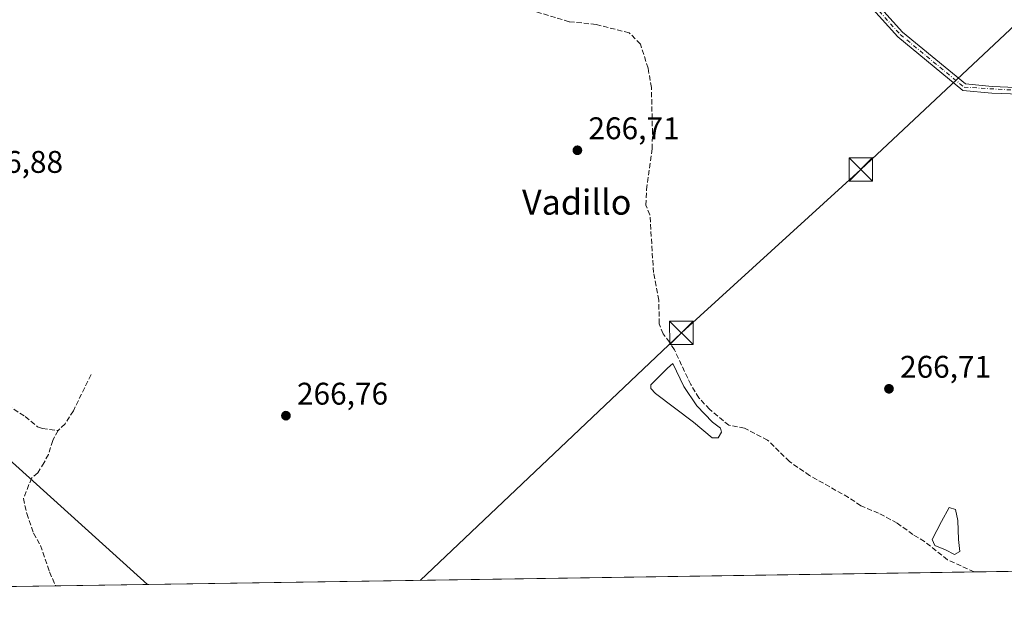
# Model space of a CAD drawing. Units: metres. Extents: x 604869 to 608355, y 4673709 to 4676063.
# Drawn here: x 607370 to 607685, y 4673725 to 4673916 of the extents above; entities that cross this region are included whole.
import ezdxf
from ezdxf.enums import TextEntityAlignment as Align

# ---------------------------------------------------------------- set-up
doc = ezdxf.new("R2010")
doc.units = ezdxf.units.M
doc.header["$MEASUREMENT"] = 0
doc.linetypes.add('DGN Style 3', pattern=[2.307223, 1.648017, -0.659207])
doc.linetypes.add('DGN Style 4', pattern=[2.638475, 1.318413, -0.659207, 0.001648, -0.659207])
for name, color, linetype, lineweight in [('Comarca CxS', 21, 'Continuous', 0), ('Comunidad Autónoma CxS', 142, 'Continuous', 0), ('Corriente artificial lineal', 4, 'DGN Style 3', 13), ('Cultivos herbáceos CxS', 92, 'Continuous', 0), ('Estanque Cxs', 5, 'Continuous', 0), ('Municipio CxS', 4, 'Continuous', 0), ('Pista no pavimentada Cxs', 111, 'Continuous', 0), ('Pista no pavimentada eje', 91, 'DGN Style 4', 0), ('Provincia CxS', 1, 'Continuous', 0), ('Punto de cota en terreno', 7, 'Continuous', 0), ('Rótulo de punto de cota en terreno', 7, 'Continuous', 0), ('Tendido', 6, 'Continuous', 0), ('Texto cartográfico', 7, 'Continuous', 0), ('Torre de tendido puntual', 7, 'Continuous', 0)]:
    doc.layers.add(name, color=color, linetype=linetype, lineweight=lineweight)
doc.styles.add('Style-Arial', font='txt')

# ---------------------------------------------------------------- blocks, each defined once
blk = doc.blocks.new('*U8')
at = {"layer": 'Cultivos herbáceos CxS', "color": 92, "linetype": 'Continuous', "lineweight": 0}
blk.add_polyline3d([(608333.5719, 4674337.2006, 266.2115), (608342.61, 4673749.78, 266.3595), (606717.3319, 4673725.1805, 268.149)], dxfattribs=at)
blk = doc.blocks.new('5PATER')
at = {"layer": 'Punto de cota en terreno', "linetype": 'Continuous', "lineweight": 0}
h = blk.add_hatch(color=51, dxfattribs=at)
edge = h.paths.add_edge_path()
edge.add_ellipse((0, 0), major_axis=(-0.11, -0.111), ratio=0.999422, start_angle=0, end_angle=360)
blk = doc.blocks.new('5TTEND')
at = {"layer": 'Tendido', "color": 7, "linetype": 'Continuous', "lineweight": 0}
for p, q in [((-0.375, 0.3754), (0.375, -0.3746)), ((0.372, 0.3784), (-0.372, -0.3776))]:
    blk.add_line(p, q, dxfattribs=at)
at = {"layer": 'Tendido', "color": 7, "linetype": 'Continuous', "lineweight": 0, "flags": 128}
blk.add_lwpolyline([(-0.375, -0.3746), (0.375, -0.3746), (0.375, 0.3754), (-0.375, 0.3754), (-0.372, -0.3776)], dxfattribs=at)

msp = doc.modelspace()

# ---------------------------------------------------------------- linework, layer by layer
at = {"layer": 'Comarca CxS', "color": 21, "linetype": 'Continuous', "lineweight": 0, "flags": 128}
msp.add_lwpolyline([(608307.02, 4676062.9), (608342.61, 4673749.78), (606720.55, 4673725.23)], dxfattribs=at)
at = {"layer": 'Comunidad Autónoma CxS', "color": 142, "linetype": 'Continuous', "lineweight": 0, "flags": 128}
msp.add_lwpolyline([(608307.02, 4676062.9), (608342.61, 4673749.78), (606720.55, 4673725.23)], dxfattribs=at)
at = {"layer": 'Corriente artificial lineal', "color": 4, "linetype": 'DGN Style 3', "lineweight": 13}
for points in [[(607675.83, 4673739.69, 266.99), (607667.3, 4673743.58, 267.01), (607659.95, 4673749.41, 267.16), (607656.21, 4673751.64, 266.97), (607651.17, 4673755.32, 266.87), (607645.19, 4673758.47, 266.91), (607639.51, 4673760.88, 266.89), (607635.62, 4673763.52, 266.86), (607623.17, 4673770.51, 266.78), (607616.69, 4673774.99, 266.88), (607609.71, 4673781.87, 266.86), (607602.33, 4673785.65, 266.81), (607597.34, 4673786.58, 266.87), (607591.13, 4673791.71, 266.68), (607587.74, 4673795.33, 266.52), (607585.14, 4673799.6, 266.54), (607579.88, 4673810.75, 267.11), (607578.33, 4673813.15, 267.12), (607576.28, 4673815.8, 267.04), (607575.03, 4673819.04, 266.98), (607574.9, 4673826.59, 267.05), (607573.18, 4673835.41, 267.15), (607572.06, 4673853.88, 267.05), (607570.71, 4673856.98, 267.11), (607570.99, 4673861.97, 266.99), (607572.73, 4673874.99, 267.15), (607572.88, 4673879.99, 267.15), (607572.54, 4673894.6, 266.96), (607571.48, 4673900.75, 266.97), (607569, 4673908.52, 266.92), (607565.45, 4673912.11, 266.96), (607554.83, 4673914.78, 267.15), (607546.21, 4673915.67, 267.33), (607531.55, 4673920.09, 267)], [(607225.22, 4673864.6, 267.78), (607228.91, 4673862.06, 267.68), (607247.66, 4673856.75, 267.31), (607264.97, 4673855.41, 267.3), (607272.86, 4673851.13, 267.38), (607284.11, 4673843.75, 267.37), (607296.88, 4673833.33, 267.38), (607302.92, 4673830.31, 267.13), (607308.95, 4673828.34, 267.37), (607315.28, 4673823.76, 267.27), (607325.03, 4673817.68, 267.3), (607332.95, 4673811.84, 267.27), (607348.97, 4673804.05, 267.25), (607372.15, 4673789.36, 267.2), (607376.12, 4673786.12, 267.15), (607377.69, 4673785.55, 267.17), (607382.65, 4673784.89, 267.14)], [(607393.21, 4673802.81, 267.2), (607387.58, 4673791.26, 267.23), (607384.89, 4673787.05, 267.12), (607382.65, 4673784.89, 267.14)], [(607382.65, 4673784.89, 267.14), (607380.95, 4673781.72, 267.23), (607379.58, 4673777.26, 267.04), (607378.19, 4673774.66, 267.05), (607376.14, 4673771.4, 267.06), (607374.23, 4673769.74, 267.06), (607371.58, 4673763.22, 267.15), (607372.63, 4673758.34, 267.23), (607374.78, 4673752.05, 267.09), (607377.02, 4673748.18, 267.18), (607379.96, 4673739.67, 266.99), (607381.88, 4673735.24, 267.11), (607381.88, 4673735.24, 267.11)]]:
    msp.add_polyline3d(points, dxfattribs=at)
at = {"layer": 'Cultivos herbáceos CxS', "color": 92, "linetype": 'Continuous', "lineweight": 0, "extrusion": (0.001349, 2.04194e-05, 0.999999), "elevation": 1182.2, "flags": 128}
msp.add_lwpolyline([(607961.73, 4673744.01), (607674.92, 4673739.66)], dxfattribs=at)
at = {"layer": 'Cultivos herbáceos CxS', "color": 92, "linetype": 'Continuous', "lineweight": 0, "extrusion": (0.000382967, 5.79623e-06, 1), "elevation": 526.8, "flags": 128}
msp.add_lwpolyline([(607675.69, 4673739.68), (607381.73, 4673735.24)], dxfattribs=at)
at = {"layer": 'Cultivos herbáceos CxS', "color": 92, "linetype": 'Continuous', "lineweight": 0, "extrusion": (0.000236595, 3.58122e-06, 1), "elevation": 427.55, "flags": 128}
msp.add_lwpolyline([(607381.8, 4673735.24), (607271.51, 4673733.57)], dxfattribs=at)
at = {"layer": 'Estanque Cxs', "color": 5, "linetype": 'Continuous', "lineweight": 0}
for points in [[(607593.89, 4673782.59, 267.03), (607591.93, 4673782.59, 267), (607585.98, 4673787.56, 266.88), (607573.81, 4673796.71, 266.97), (607572.39, 4673798.4, 267.13), (607572.39, 4673799.55, 267.11), (607577.72, 4673804.88, 266.82), (607579.41, 4673806.3, 266.94), (607582.96, 4673799.02, 266.27), (607587.05, 4673792.8, 266.34), (607592.11, 4673787.56, 266.6), (607594.69, 4673785.7, 266.82), (607594.95, 4673784.37, 266.93)], [(607671.25, 4673746.24, 267.03), (607669.52, 4673745.29, 267.04), (607666.67, 4673746.71, 267), (607663.2, 4673748.13, 267.28), (607662.41, 4673750.03, 267.21), (607665.41, 4673755.87, 266.96), (607667.78, 4673760.29, 266.9), (607669.83, 4673759.66, 266.91), (607670.62, 4673756.19, 267.02), (607670.78, 4673750.03, 267.04)]]:
    msp.add_polyline3d(points, close=True, dxfattribs=at)
for points in [[(607593.89, 4673782.59, 267.03), (607591.93, 4673782.59, 267), (607585.98, 4673787.56, 266.88), (607573.81, 4673796.71, 266.97), (607572.39, 4673798.4, 267.13), (607572.39, 4673799.55, 267.11), (607577.72, 4673804.88, 266.82), (607579.41, 4673806.3, 266.94), (607582.96, 4673799.02, 266.27), (607587.05, 4673792.8, 266.34), (607592.11, 4673787.56, 266.6), (607594.69, 4673785.7, 266.82), (607594.95, 4673784.37, 266.93), (607593.89, 4673782.59, 267.03)], [(607671.25, 4673746.24, 267.03), (607669.52, 4673745.29, 267.04), (607666.67, 4673746.71, 267), (607663.2, 4673748.13, 267.28), (607662.41, 4673750.03, 267.21), (607665.41, 4673755.87, 266.96), (607667.78, 4673760.29, 266.9), (607669.83, 4673759.66, 266.91), (607670.62, 4673756.19, 267.02), (607670.78, 4673750.03, 267.04), (607671.25, 4673746.24, 267.03)]]:
    msp.add_polyline3d(points, dxfattribs=at)
at = {"layer": 'Municipio CxS', "color": 4, "linetype": 'Continuous', "lineweight": 0, "flags": 128}
msp.add_lwpolyline([(608307.02, 4676062.9), (608342.61, 4673749.78), (606720.55, 4673725.23)], dxfattribs=at)
at = {"layer": 'Pista no pavimentada Cxs', "color": 111, "linetype": 'Continuous', "lineweight": 0}
for points in [[(607696.36, 4673892.25, 266.91), (607681.42, 4673892.85, 266.84), (607672.16, 4673893.71, 267.09), (607651.43, 4673910.81, 267.06), (607635.48, 4673928.5, 267.23), (607609.13, 4673952.14, 267.12), (607597.33, 4673961.32, 267.15), (607587.75, 4673969.45, 267.11), (607573.07, 4673981.17, 267)], [(607696.36, 4673892.25, 266.91), (607681.42, 4673892.85, 266.84), (607672.16, 4673893.71, 267.09), (607651.43, 4673910.81, 267.06), (607635.48, 4673928.5, 267.23)], [(607636.96, 4673929.99, 266.99), (607652.88, 4673912.33, 266.94), (607673, 4673895.74, 266.96), (607681.56, 4673894.95, 266.85), (607696.72, 4673894.34, 266.88)], [(607636.96, 4673929.99, 266.99), (607652.88, 4673912.33, 266.94), (607673, 4673895.74, 266.96), (607681.56, 4673894.95, 266.85), (607696.72, 4673894.34, 266.88)]]:
    msp.add_polyline3d(points, dxfattribs=at)
at = {"layer": 'Pista no pavimentada eje', "color": 91, "linetype": 'DGN Style 4', "lineweight": 0}
msp.add_polyline3d([(607572.79, 4673982.73, 266.98), (607609.81, 4673952.94, 267.02), (607636.22, 4673929.25, 267.1), (607652.16, 4673911.57, 266.99), (607672.58, 4673894.73, 267.01), (607696.54, 4673893.3, 266.9), (607701.97, 4673891.63, 266.92), (607715.41, 4673885.93, 267.17), (607721.73, 4673882.39, 267.16), (607749.73, 4673871.19, 267.25), (607758.7, 4673866.92, 267.22), (607782.61, 4673854.34, 267.06), (607795.1, 4673846.83, 267.02), (607804.26, 4673838.01, 267.01), (607828.29, 4673809.58, 266.86), (607841.36, 4673796.22, 266.88), (607848.67, 4673787.48, 266.93), (607857.75, 4673779.81, 266.93), (607864.38, 4673775.83, 267.03), (607881.84, 4673766.71, 267.01), (607888.79, 4673764.76, 267.46)], dxfattribs=at)
at = {"layer": 'Provincia CxS', "color": 1, "linetype": 'Continuous', "lineweight": 0, "flags": 128}
msp.add_lwpolyline([(608307.02, 4676062.9), (608342.61, 4673749.78), (606720.55, 4673725.23)], dxfattribs=at)
at = {"layer": 'Tendido', "color": 6, "linetype": 'Continuous', "lineweight": 0}
for points in [[(607411.26, 4673735.68, 268.89), (607242.56, 4673888.06, 271.92), (607067.14, 4674046.54, 273.59), (606900.87, 4674195.94, 271.28), (606720.67, 4674269.19, 270.79), (606553.98, 4674336.53, 271.72), (606378.83, 4674407.3, 271.6), (606179.46, 4674489.19, 271.15), (605980.63, 4674569.36, 271.14), (605823.6, 4674633.13, 271.97), (605690.38, 4674711.05, 271.23), (605507.95, 4674816.48, 273.56), (605295.75, 4674893.74, 273.21), (605066.89, 4674976.16, 273.6), (604883.01, 4675042.27, 270.9)], [(607908.39, 4674364.3, 267.95), (607873.47, 4674282.68, 267.66), (607844.1, 4674215.61, 267.86), (607803.75, 4674122.21, 267.99), (607772.24, 4674044.95, 266.45), (607736.92, 4673959.76, 267.85), (607639.52, 4673868.4, 268.33), (607582.12, 4673816.15, 268.03), (607498.55, 4673737, 267.75)]]:
    msp.add_polyline3d(points, dxfattribs=at)

# ---------------------------------------------------------------- block references
at = {"layer": 'Cultivos herbáceos CxS', "color": 92, "linetype": 'Continuous', "lineweight": 0}
msp.add_blockref('*U8', (0, 0), dxfattribs=at)
at = {"layer": 'Punto de cota en terreno', "color": 7, "linetype": 'Continuous', "lineweight": 0, "xscale": 10, "yscale": 10, "zscale": 10}
for p in [(607548.85, 4673874.54, 266.71), (607648.55, 4673798.26, 266.71), (607455.58, 4673789.66, 266.76)]:
    msp.add_blockref('5PATER', p, dxfattribs=at)
at = {"layer": 'Torre de tendido puntual', "color": 7, "linetype": 'Continuous', "lineweight": 0, "xscale": 10, "yscale": 10, "zscale": 10}
for p in [(607639.52, 4673868.4, 268.33), (607582.12, 4673816.15, 268.03)]:
    msp.add_blockref('5TTEND', p, dxfattribs=at)

# ---------------------------------------------------------------- texts
at = {"layer": 'Rótulo de punto de cota en terreno', "color": 7, "linetype": 'Continuous', "lineweight": 0, "style": 'Style-Arial'}
for s, p in [('266,71', (607552.38, 4673878.07)), ('266,88', (607355.11, 4673867.32)), ('266,71', (607652.08, 4673801.79)), ('266,76', (607459.11, 4673793.19))]:
    msp.add_text(s, height=7, dxfattribs=at).set_placement(p)
at = {"layer": 'Texto cartográfico', "color": 7, "linetype": 'Continuous', "lineweight": 0, "style": 'Style-Arial'}
msp.add_text('Vadillo', height=8, dxfattribs=at).set_placement((607548.63, 4673857.95), align=Align.MIDDLE_CENTER)

doc.saveas('drawing.dxf')
